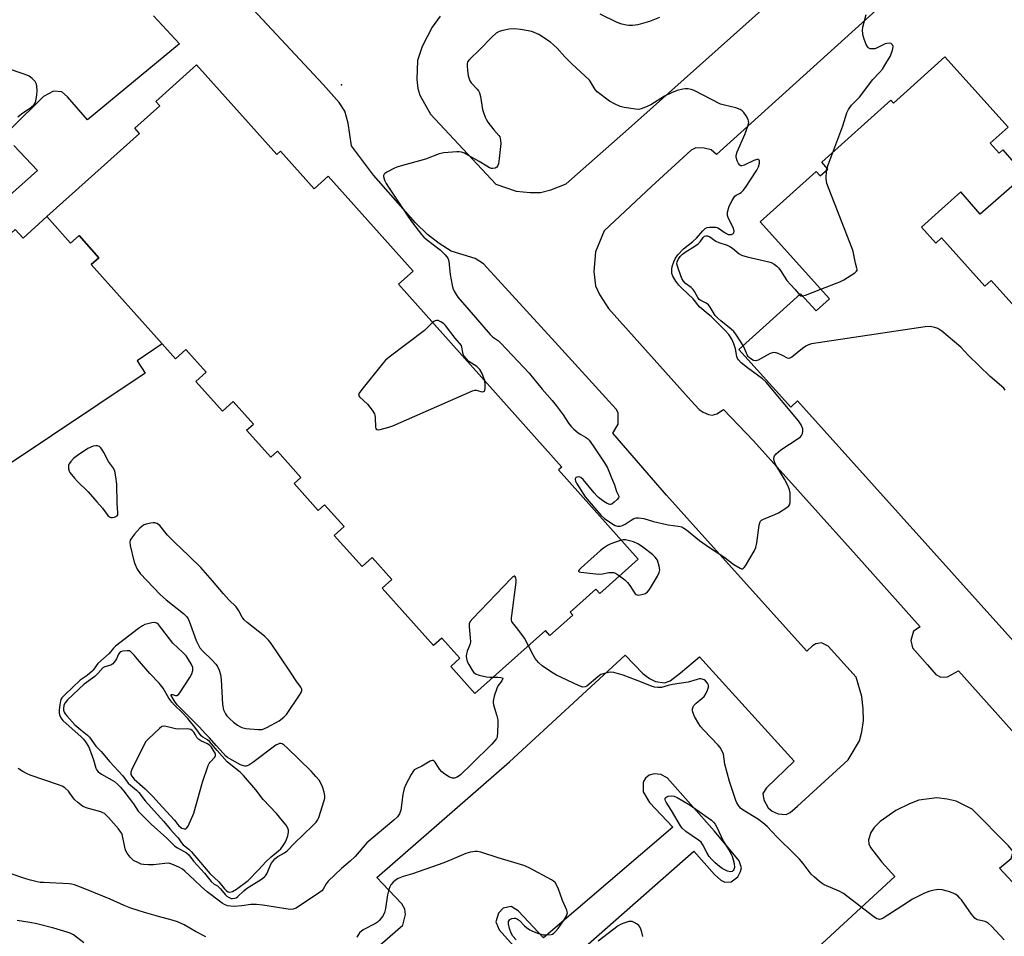
# Model space of a CAD drawing. Units: inches. Extents: x 1231770 to 1237770, y 557454 to 561454.
# Drawn here: x 1234505 to 1234858, y 558475 to 558802 of the extents above; entities that cross this region are included whole.
import ezdxf

# ---------------------------------------------------------------- set-up
doc = ezdxf.new("R2010")
doc.units = ezdxf.units.IN
doc.header["$MEASUREMENT"] = 0
for name, color, linetype in [('BLDG-Footprint', 5, 'Continuous'), ('ELEV-Spot Elevation', 7, 'Continuous'), ('TRANS-Parking Lot', 4, 'Continuous'), ('Undefined', 1, 'Continuous')]:
    doc.layers.add(name, color=color, linetype=linetype)

msp = doc.modelspace()

# ---------------------------------------------------------------- linework, layer by layer
at = {"layer": 'BLDG-Footprint', "elevation": 532.5}
msp.add_lwpolyline([(1234867.34, 558572.88), (1234783.67, 558665.89), (1234781.2, 558663.66), (1234762.62, 558684.31), (1234784.72, 558704.19), (1234790.25, 558698.04), (1234795.03, 558702.34), (1234770.28, 558729.85), (1234790.31, 558747.88), (1234791.76, 558746.27), (1234794.51, 558748.74), (1234792.33, 558751.17), (1234816.97, 558773.33), (1234817.92, 558772.28), (1234836.34, 558788.84), (1234858.93, 558763.72), (1234852.56, 558757.99), (1234855.71, 558754.48), (1234857.05, 558755.65), (1234864.94, 558746.62), (1234848.97, 558732.66), (1234841.98, 558740.64), (1234834, 558733.46), (1234827.95, 558728.02), (1234833.09, 558722.31), (1234835.14, 558724.16), (1234850.65, 558706.92), (1234852.92, 558708.95), (1234910.68, 558644.74)], dxfattribs=at)
at = {"layer": 'BLDG-Footprint'}
for points, elevation in [([(1234556.47, 558686.23), (1234531.09, 558714.61), (1234533.84, 558717.07), (1234526.75, 558725), (1234523.67, 558722.24), (1234515.16, 558731.76), (1234548.38, 558761.46), (1234546.69, 558763.35), (1234555.65, 558771.35), (1234554.22, 558772.95), (1234568.76, 558785.96), (1234597.4, 558753.93), (1234598.76, 558755.15), (1234610.83, 558741.65), (1234615.83, 558746.19), (1234646.16, 558712.28), (1234640.92, 558707.58), (1234699.33, 558642.26), (1234698.12, 558641.19), (1234726.64, 558609.29), (1234712.91, 558597.01), (1234711.53, 558598.55), (1234702.37, 558590.36), (1234703.27, 558589.36), (1234695.07, 558582.03), (1234693.5, 558583.78), (1234668.3, 558561.25), (1234659.61, 558570.96), (1234662.88, 558573.89), (1234656.44, 558581.09), (1234653.43, 558578.41), (1234635.07, 558598.94), (1234638.54, 558602.04), (1234631.54, 558609.87), (1234627.93, 558606.64), (1234617.94, 558617.81), (1234621.5, 558620.99), (1234614.54, 558628.77), (1234612.25, 558626.72), (1234603.65, 558636.33), (1234606.08, 558638.5), (1234597.67, 558647.89), (1234595.25, 558645.73), (1234586.59, 558655.42), (1234589.05, 558657.62), (1234581.84, 558665.69), (1234577.97, 558662.22), (1234568.45, 558672.86), (1234572.18, 558676.2), (1234564.95, 558684.28), (1234561.21, 558680.93)], 533.98), ([(1234556.47, 558686.23), (1234547.49, 558680.23), (1234550.42, 558675.84), (1234499.89, 558642.04), (1234472.53, 558671.82), (1234426.05, 558629.11), (1234411.89, 558644.52), (1234457.55, 558686.46), (1234458.52, 558685.41), (1234503.91, 558727.11), (1234506.75, 558724.03), (1234515.16, 558731.76), (1234523.67, 558722.24), (1234526.75, 558725), (1234533.84, 558717.07), (1234531.09, 558714.61)], 498.3)]:
    msp.add_lwpolyline(points, close=True, dxfattribs=dict(at, elevation=elevation))
at = {"layer": 'ELEV-Spot Elevation'}
msp.add_point((1234620.55, 558778.8, 505.95), dxfattribs=at)
at = {"layer": 'TRANS-Parking Lot'}
for points in [[(1234655.88, 558803.37, 0), (1234653.03, 558799.43, 0), (1234649.44, 558792.51, 0), (1234647.77, 558787.58, 0), (1234647.53, 558780.75, 0), (1234647.9, 558777.51, 0), (1234648.53, 558775.14, 0), (1234652.41, 558768.41, 0), (1234675.8, 558743.38, 0), (1234683.06, 558740.82, 0), (1234688, 558740.32, 0), (1234691.72, 558740.4, 0), (1234695.38, 558741.33, 0), (1234700.93, 558743.43, 0), (1234723.22, 558763.07, 0), (1234820.5, 558849.95, 0)], [(1234831.51, 558823.53, 0), (1234754.66, 558753.9, 0), (1234752.73, 558755.61, 0), (1234750.26, 558756.23, 0), (1234747.25, 558756.3, 0), (1234745.58, 558755.51, 0), (1234731.43, 558742.5, 0), (1234714.48, 558726.7, 0), (1234711.39, 558719.16, 0), (1234710.83, 558712.16, 0), (1234711.43, 558707.02, 0), (1234712.86, 558703.95, 0), (1234716.08, 558698.92, 0), (1234745.56, 558665.88, 0), (1234748.47, 558662.87, 0), (1234749.86, 558661.84, 0), (1234751.81, 558660.99, 0), (1234753.13, 558660.77, 0), (1234754.8, 558661.29, 0), (1234757.2, 558662.82, 0), (1234767.91, 558651.57, 0), (1234802.61, 558613.04, 0), (1234827.44, 558585.15, 0), (1234825.13, 558583.54, 0), (1234824.13, 558580.22, 0), (1234824.79, 558577.63, 0), (1234830.09, 558571.58, 0), (1234833.04, 558568.14, 0), (1234834.85, 558567.13, 0), (1234837.26, 558567.28, 0), (1234841.2, 558569.37, 0), (1234885.28, 558520.09, 0)], [(1234632.51, 558469.86, 0), (1234642.5, 558478.49, 0), (1234643.51, 558482.34, 0), (1234643.24, 558484.25, 0), (1234642.09, 558486.19, 0), (1234635.25, 558493.4, 0), (1234633.2, 558495.6, 0), (1234680.69, 558536.85, 0), (1234722.03, 558575, 0), (1234728.3, 558568.47, 0), (1234730.74, 558566.62, 0), (1234732.82, 558565.63, 0), (1234736.11, 558565.11, 0), (1234738.08, 558565.84, 0), (1234741.8, 558568.74, 0), (1234748.62, 558574.47, 0), (1234782.41, 558537.11, 0), (1234772.54, 558527.61, 0), (1234771.2, 558525.51, 0), (1234771.53, 558523.31, 0), (1234773.15, 558520.5, 0), (1234774.62, 558519.29, 0), (1234776.72, 558518.25, 0), (1234779.58, 558518.09, 0), (1234780.99, 558518.74, 0), (1234783.66, 558521.03, 0), (1234801.78, 558537.59, 0), (1234805.85, 558544.4, 0), (1234806.68, 558547.59, 0), (1234807.21, 558551.65, 0), (1234807.16, 558555.77, 0), (1234806.67, 558560.28, 0), (1234804.57, 558567.17, 0), (1234794.53, 558578.18, 0), (1234792.26, 558579.38, 0), (1234790.23, 558579.1, 0), (1234789.03, 558578.4, 0), (1234786.94, 558576.47, 0), (1234748.17, 558619.46, 0), (1234736.84, 558632.25, 0), (1234717.63, 558654.33, 0), (1234719.44, 558657.61, 0), (1234719.53, 558661.56, 0), (1234718.84, 558662.91, 0), (1234716.19, 558665.81, 0), (1234696.92, 558686.84, 0), (1234671.4, 558714.91, 0), (1234668.35, 558716.82, 0), (1234659.82, 558719.44, 0), (1234655.46, 558722.15, 0), (1234651.3, 558725.36, 0), (1234647.04, 558729.47, 0), (1234632.03, 558746.53, 0), (1234624.11, 558757.05, 0), (1234622.92, 558765.16, 0), (1234621.81, 558769.38, 0), (1234619.77, 558772.53, 0), (1234613.99, 558778.96, 0), (1234583.96, 558811.29, 0)], [(1234553.39, 558803.47, 0), (1234562.69, 558793.46, 0), (1234529.79, 558766.35, 0), (1234522.58, 558774.53, 0), (1234520.6, 558776.35, 0), (1234517.57, 558776.54, 0), (1234514.06, 558774.63, 0), (1234502.54, 558763.4, 0)], [(1234503.43, 558757.12, 0), (1234511.81, 558748.2, 0), (1234460.91, 558702.99, 0)], [(1234700.84, 558464.7, 0), (1234746.53, 558504.98, 0), (1234753.9, 558496.6, 0), (1234756.25, 558494.61, 0), (1234757.66, 558493.92, 0), (1234759.89, 558493.99, 0), (1234762.31, 558495.77, 0), (1234763.3, 558497.67, 0), (1234763.58, 558498.95, 0), (1234762.81, 558501.56, 0), (1234754, 558512.14, 0), (1234737.03, 558531.2, 0), (1234734.79, 558532.35, 0), (1234732.32, 558532.55, 0), (1234730.53, 558532.16, 0), (1234729.29, 558531.01, 0), (1234728.43, 558529.56, 0), (1234728.43, 558526.11, 0), (1234730.65, 558522.41, 0), (1234739.01, 558513.56, 0), (1234692.8, 558474.04, 0), (1234683.72, 558483.69, 0), (1234681.28, 558485.2, 0), (1234678.33, 558484.63, 0), (1234676.68, 558482.83, 0), (1234675.74, 558479.67, 0), (1234676.97, 558476.79, 0), (1234696.36, 558455.12, 0)], [(1234886.46, 558465.93, 0), (1234855.88, 558498.88, 0), (1234859.99, 558502.38, 0), (1234860.7, 558504.8, 0), (1234859.05, 558506.85, 0), (1234846.07, 558519.98, 0), (1234840.37, 558522.79, 0), (1234837.11, 558523.56, 0), (1234833.39, 558523.96, 0), (1234826.99, 558523.15, 0), (1234823.63, 558521.93, 0), (1234818.75, 558519.48, 0), (1234813.15, 558515.56, 0), (1234811, 558513.43, 0), (1234809.81, 558511.67, 0), (1234808.99, 558508.97, 0), (1234809.09, 558507.62, 0), (1234809.73, 558506.26, 0), (1234813.74, 558501.07, 0), (1234818.43, 558495.88, 0), (1234781.66, 558462.11, 0)]]:
    msp.add_polyline3d(points, dxfattribs=at)
at = {"layer": 'Undefined'}
msp.add_line((1234794.05, 558748.32, 486), (1234794.19, 558749.09, 486), dxfattribs=at)
for points, elevation in [([(1234734.26, 558802.92), (1234730.67, 558801.49), (1234726.58, 558800.3), (1234724.68, 558800.05), (1234723.32, 558800.05), (1234722.49, 558800.15), (1234720.82, 558800.55), (1234719.17, 558801.08), (1234713.03, 558804.08)], 486), ([(1234796.26, 558754.71), (1234799.87, 558764.22), (1234801.25, 558768.82), (1234801.86, 558770.09), (1234802.89, 558771.55), (1234805.75, 558774.42), (1234810.61, 558780.7), (1234812.96, 558783.23), (1234813.97, 558784.47), (1234815.24, 558786.47), (1234816.71, 558789.02), (1234817.41, 558790.58), (1234817.72, 558791.72), (1234817.79, 558792.55), (1234817.59, 558793.19), (1234817.11, 558793.59), (1234816.36, 558793.72), (1234815.53, 558793.64), (1234815, 558793.48), (1234812.09, 558792.04), (1234811.26, 558791.76), (1234810.39, 558791.66), (1234809.57, 558791.72), (1234809.1, 558791.9), (1234808.75, 558792.26), (1234808.23, 558793.25), (1234807.47, 558795.21), (1234807.11, 558796.34), (1234806.96, 558797.19), (1234806.91, 558798.31), (1234807.01, 558799.4), (1234808.12, 558804)], 486), ([(1234504.8, 558767.43), (1234506.13, 558768.45), (1234509.48, 558770.76), (1234510.64, 558771.82), (1234510.93, 558772.23), (1234511.23, 558773), (1234511.66, 558775.26), (1234511.75, 558776.72), (1234511.6, 558778.48), (1234511.41, 558779.32), (1234511, 558780.05), (1234510, 558781.08), (1234508.84, 558781.96), (1234507.5, 558782.54), (1234500.76, 558784.77)], 484), ([(1234794.19, 558749.09), (1234794.57, 558750.26), (1234796.26, 558754.71)], 486), ([(1234791.91, 558705.81), (1234798.82, 558708.49), (1234800.17, 558709.12), (1234804.1, 558711.68), (1234804.68, 558712.21), (1234804.91, 558712.61), (1234804.95, 558712.83), (1234804.89, 558713.29), (1234804.38, 558715.16), (1234803.54, 558719.23), (1234803.18, 558720.36), (1234794.17, 558743.56), (1234793.95, 558744.41), (1234793.88, 558745.29), (1234794.05, 558748.32)], 486), ([(1234764.19, 558685.72), (1234761.82, 558689.41), (1234760.8, 558690.72), (1234759.92, 558691.51), (1234756.2, 558694.46), (1234755.09, 558695.43), (1234754.23, 558696.46), (1234752.44, 558699.36), (1234751.77, 558700.25), (1234751.02, 558700.87), (1234749.08, 558701.75), (1234748.49, 558702.15), (1234747.94, 558702.85), (1234746.82, 558705.01), (1234746.37, 558705.66), (1234745.57, 558706.41), (1234743.54, 558707.85), (1234742.81, 558708.66), (1234742.3, 558709.65), (1234741.17, 558712.65), (1234740.7, 558714.02), (1234740.53, 558714.83), (1234740.58, 558715.54), (1234740.97, 558716.45), (1234741.72, 558717.54), (1234742.45, 558718.31), (1234743.5, 558719.1), (1234746.89, 558721.19), (1234748.05, 558721.99), (1234748.82, 558722.74), (1234749.89, 558724.27), (1234750.36, 558724.73), (1234750.85, 558724.92), (1234751.47, 558724.85), (1234752.23, 558724.5), (1234754.48, 558723.03), (1234755.46, 558722.48), (1234758.43, 558721.53), (1234759.47, 558721.07), (1234760.4, 558720.42), (1234762.78, 558718.48), (1234763.63, 558717.96), (1234765.68, 558717.33), (1234773.38, 558715.58), (1234774.2, 558715.3), (1234775.23, 558714.73), (1234776.19, 558714.04), (1234776.95, 558713.27), (1234777.55, 558712.45), (1234779.79, 558708.92), (1234781.07, 558707.46), (1234782.82, 558705.71), (1234784.29, 558703.8)], 486), ([(1234785.45, 558703.38), (1234786.53, 558703.68), (1234791.91, 558705.81)], 486), ([(1234784.29, 558703.8), (1234784.76, 558703.44), (1234785.45, 558703.38)], 486), ([(1234653.11, 558693.94), (1234651.32, 558692.07), (1234650.21, 558691.09), (1234637.62, 558681.54), (1234636.26, 558680.4), (1234635.1, 558679.07), (1234627.87, 558670), (1234626.88, 558668.61), (1234626.69, 558667.96), (1234626.99, 558667.37), (1234629.9, 558664.72), (1234631.55, 558662.58), (1234632.31, 558661.32), (1234632.49, 558660.78), (1234632.61, 558659.93), (1234632.75, 558656.44), (1234632.86, 558655.97), (1234633.07, 558655.64), (1234633.66, 558655.53), (1234634.43, 558655.66), (1234637.52, 558656.49), (1234638.91, 558656.97), (1234667.38, 558669.44), (1234668.2, 558669.68), (1234668.74, 558669.72), (1234670.44, 558669.21), (1234670.9, 558669.16), (1234671.33, 558669.25), (1234671.67, 558669.48), (1234671.79, 558669.66), (1234671.96, 558670.38), (1234671.97, 558671.79), (1234671.77, 558673.08)], 484), ([(1234671.77, 558673.08), (1234670.83, 558675.69), (1234670.06, 558677.06), (1234669.57, 558677.63), (1234668.99, 558678.13), (1234666.08, 558680.02), (1234665.1, 558680.98), (1234664.49, 558681.86), (1234664.13, 558682.57), (1234663.45, 558685.68), (1234661.2, 558688.31), (1234657.71, 558692.81), (1234657.14, 558693.38), (1234656.27, 558694.05), (1234655.58, 558694.44), (1234655.1, 558694.59), (1234654.58, 558694.6), (1234654.05, 558694.48), (1234653.55, 558694.26), (1234653.11, 558693.94)], 484), ([(1234857.93, 558669.73), (1234857.4, 558670.38), (1234852.46, 558674.55), (1234844.63, 558682.27), (1234841.98, 558685.11), (1234835.18, 558690.76), (1234833.75, 558691.74), (1234832.71, 558692.17), (1234831.04, 558692.46), (1234829.28, 558692.35), (1234788.59, 558686.27), (1234787.51, 558685.94), (1234786.62, 558685.46), (1234785.47, 558684.63), (1234781.61, 558681.51), (1234780.93, 558681.11), (1234780.48, 558681.01), (1234780.01, 558681.13), (1234778.3, 558682.08), (1234776.73, 558682.81), (1234775.94, 558683.09), (1234775.15, 558683.2), (1234774.64, 558683.1), (1234773.87, 558682.79), (1234769.52, 558680.48), (1234768.73, 558680.26), (1234767.87, 558680.36), (1234766.9, 558680.86), (1234766.31, 558681.36), (1234765.99, 558681.74), (1234765.65, 558682.39), (1234764.85, 558684.41), (1234764.19, 558685.72)], 486), ([(1234720.57, 558616.09), (1234716.9, 558614.8), (1234715.74, 558614.21), (1234714.31, 558613.28), (1234713.16, 558612.36), (1234706.24, 558606.23), (1234705.65, 558605.66), (1234705.29, 558605.17), (1234705.29, 558605.04), (1234705.51, 558604.85), (1234706.18, 558604.69), (1234712.61, 558603.97), (1234713.95, 558604.05), (1234716.15, 558604.6), (1234717.46, 558604.61), (1234717.97, 558604.51), (1234718.49, 558604.3), (1234719.99, 558603.35)], 484), ([(1234719.99, 558603.35), (1234721.88, 558601.94), (1234722.84, 558600.97), (1234723.68, 558599.91), (1234725.1, 558597.62), (1234725.63, 558596.96), (1234725.99, 558596.67), (1234726.35, 558596.53), (1234726.85, 558596.48), (1234727.38, 558596.53), (1234728.46, 558596.78), (1234729.23, 558597.1), (1234729.93, 558597.61), (1234730.75, 558598.44), (1234733.58, 558603.25), (1234734.15, 558604.5), (1234734.38, 558605.54), (1234734.21, 558606.77), (1234733.56, 558608.98), (1234732.7, 558610.02), (1234731.89, 558610.81), (1234728.22, 558613.72), (1234726.56, 558614.85), (1234724.93, 558615.47), (1234722.14, 558616.22), (1234721.3, 558616.24), (1234720.57, 558616.09)], 484), ([(1234687.45, 558578.37), (1234685.97, 558581.09), (1234683.66, 558584.33), (1234681.76, 558586.67), (1234681.53, 558587.05), (1234681.39, 558587.5), (1234681.35, 558588.33), (1234681.44, 558589.2), (1234683.02, 558601.04), (1234683, 558601.91), (1234682.85, 558602.68), (1234682.58, 558603.22), (1234682.32, 558603.29), (1234681.81, 558602.98), (1234681.23, 558602.44), (1234667.51, 558588.12), (1234666.59, 558587), (1234666.25, 558586.25), (1234666.17, 558585.11), (1234666.59, 558581.26), (1234666.65, 558579.8), (1234666.42, 558578.72), (1234665.52, 558576.47), (1234665.25, 558575.52), (1234665.18, 558574.66), (1234665.22, 558573.81), (1234665.52, 558572.7), (1234666.06, 558571.65), (1234667.3, 558569.6), (1234667.81, 558568.9), (1234668.45, 558568.38), (1234669.81, 558567.9), (1234672.45, 558567.32), (1234673.63, 558567.16), (1234674.93, 558567.18)], 484), ([(1234857.47, 558473.3), (1234852.97, 558478.12), (1234851.92, 558479.16), (1234851.22, 558479.64), (1234850.72, 558479.84), (1234848.01, 558480.41), (1234847.48, 558480.67), (1234847.06, 558481.01), (1234845.83, 558482.5), (1234842.23, 558487.56), (1234841.69, 558488.2), (1234840.9, 558488.94), (1234840.04, 558489.58), (1234839.28, 558489.96), (1234837.61, 558490.52), (1234835.33, 558491.16), (1234834.2, 558491.29), (1234832.55, 558491.05), (1234830.91, 558490.63), (1234829.05, 558489.89), (1234824.76, 558487.85), (1234820.92, 558485.25), (1234814.24, 558481), (1234813.47, 558480.67), (1234813, 558480.59), (1234812.54, 558480.61), (1234812.05, 558480.78), (1234810.39, 558481.9), (1234800.13, 558489.82), (1234798.57, 558490.62), (1234793.18, 558492.94), (1234792.44, 558493.38), (1234791.52, 558494.07), (1234789.55, 558495.76), (1234788.51, 558496.75), (1234785.64, 558500.58), (1234784.3, 558502.13), (1234782.68, 558503.82), (1234776.39, 558509.96), (1234772.8, 558513.82), (1234771.22, 558515.12), (1234769.34, 558516.5), (1234764.15, 558519.56), (1234763.29, 558520.32), (1234762.57, 558521.23), (1234761.94, 558522.22), (1234761.59, 558523.03), (1234759.3, 558529.82), (1234757.67, 558536), (1234757.11, 558539.6), (1234756.6, 558540.95), (1234756.02, 558541.97), (1234755.29, 558542.89), (1234750.12, 558548.18), (1234748.95, 558549.51), (1234748.31, 558550.5), (1234746.85, 558553.09), (1234746.15, 558554.68), (1234746.08, 558555.22), (1234746.12, 558555.77), (1234746.34, 558556.56), (1234746.58, 558557.05), (1234747.34, 558557.87), (1234749.37, 558559.48), (1234750.22, 558560.25), (1234750.86, 558561.18), (1234751.47, 558562.47), (1234751.8, 558563.53), (1234751.77, 558564.29), (1234751.42, 558565.02), (1234750.68, 558565.86), (1234750.26, 558566.14), (1234749.57, 558566.45), (1234749.08, 558566.54), (1234748.53, 558566.53), (1234747.69, 558566.35), (1234744.49, 558565.34), (1234738.92, 558564.55), (1234737.39, 558564.21), (1234735.05, 558563.49), (1234734.53, 558563.41), (1234733.68, 558563.43), (1234732.54, 558563.62), (1234731.43, 558563.95), (1234726.35, 558566.01), (1234721.31, 558567.85), (1234717.99, 558568.77), (1234716.6, 558568.92), (1234714.94, 558568.62), (1234713.34, 558568.06), (1234712.19, 558567.26), (1234708.35, 558563.96), (1234707.64, 558563.64), (1234706.87, 558563.61), (1234705.29, 558564.17), (1234697.42, 558567.92), (1234695.67, 558568.95), (1234692.32, 558571.2), (1234691.07, 558572.33), (1234689.8, 558573.85), (1234689.21, 558574.86), (1234687.45, 558578.37)], 484), ([(1234674.93, 558567.18), (1234676.48, 558567.17), (1234677.55, 558567.05), (1234678.13, 558566.86), (1234678.25, 558566.61), (1234677.93, 558565.87), (1234676.63, 558564.11), (1234676.11, 558563.15), (1234675.18, 558560.33), (1234674.8, 558558.62), (1234674.8, 558558.06), (1234674.95, 558557.23), (1234676.12, 558553.35), (1234676.44, 558551.95), (1234676.5, 558550.47), (1234676.4, 558547.48), (1234676.18, 558545.75), (1234675.97, 558545.24), (1234675.65, 558544.77), (1234674.28, 558543.24), (1234667.11, 558536.04), (1234663.07, 558532.2), (1234661.95, 558531.36), (1234660.98, 558531), (1234660.23, 558531.01), (1234659.23, 558531.42), (1234657.52, 558532.46), (1234656.4, 558533.33), (1234655.61, 558534.32), (1234654.09, 558536.78), (1234653.75, 558537.16), (1234653.38, 558537.38), (1234652.95, 558537.38), (1234652.24, 558537.1), (1234649.3, 558535.36), (1234647.27, 558534.42), (1234646.59, 558533.99), (1234646.05, 558533.37), (1234645.47, 558532.38), (1234643.6, 558528.73), (1234643.02, 558527.4), (1234642.55, 558525.27), (1234641.79, 558519.6), (1234641.33, 558518.35), (1234640.62, 558517.26), (1234639.34, 558516.04), (1234629.66, 558507.99), (1234625.5, 558503.11), (1234623.65, 558501.38), (1234620.59, 558498.73), (1234615.78, 558494.24), (1234615.05, 558493.33), (1234614.05, 558491.4), (1234613.48, 558490.77), (1234612.3, 558489.9), (1234604.3, 558484.63), (1234603.29, 558484.22), (1234602.16, 558484.15), (1234592.45, 558485.71), (1234590.12, 558485.89), (1234588.09, 558485.86), (1234584.94, 558485.45), (1234582.15, 558485.23), (1234580.82, 558485.25), (1234579.77, 558485.44), (1234578.78, 558485.86), (1234577.88, 558486.43), (1234572.55, 558490.47), (1234570.55, 558492.17), (1234568.05, 558494.62), (1234564.49, 558497.85), (1234563.67, 558498.5), (1234562.38, 558499.2), (1234559.95, 558500.29), (1234559.13, 558500.55), (1234558.57, 558500.63), (1234557.42, 558500.56), (1234553.35, 558500.02), (1234551.58, 558500.04), (1234549.81, 558500.19), (1234548.97, 558500.37), (1234547.92, 558500.75), (1234546.19, 558501.64), (1234545.55, 558502.2), (1234544.98, 558502.86), (1234543.94, 558504.29), (1234543.37, 558505.3), (1234543.04, 558506.41), (1234542.24, 558510.46), (1234541.97, 558511.28), (1234541.71, 558511.79), (1234540.81, 558512.95), (1234537.23, 558516.96), (1234535.77, 558518.4), (1234535.28, 558518.7), (1234534.47, 558519.01), (1234529.29, 558520.41), (1234527.98, 558521.08), (1234526.29, 558522.32), (1234525.16, 558523.28), (1234524.6, 558523.96), (1234523.46, 558525.71), (1234522.93, 558526.4), (1234521.68, 558527.55), (1234520.72, 558528.16), (1234519.36, 558528.71), (1234509.23, 558532.11), (1234508.15, 558532.57), (1234506.67, 558533.39), (1234505, 558534.48)], 484), ([(1234683.06, 558473.22), (1234681.85, 558474.54), (1234681.21, 558475.7), (1234680.64, 558477.34), (1234680.32, 558479.02), (1234680.34, 558479.81), (1234680.49, 558480.23), (1234680.8, 558480.55), (1234681.5, 558480.87), (1234682.3, 558481.02), (1234682.83, 558480.98), (1234683.54, 558480.66), (1234684.2, 558480.17), (1234686.02, 558478.26), (1234686.69, 558477.68), (1234687.91, 558476.85), (1234688.92, 558476.32), (1234691.03, 558475.54), (1234692.67, 558475.11), (1234694.11, 558475.04), (1234695.52, 558475.18), (1234696.03, 558475.35), (1234696.47, 558475.65), (1234697.07, 558476.23), (1234698.01, 558477.34), (1234698.88, 558478.5), (1234700.14, 558480.37), (1234700.87, 558481.56), (1234701.19, 558482.24), (1234701.33, 558482.91), (1234701.11, 558483.93), (1234699.59, 558487.28), (1234698.78, 558489.75), (1234698.14, 558491.38), (1234697.41, 558492.97), (1234696.97, 558493.7), (1234696.37, 558494.28), (1234695.65, 558494.75), (1234687.62, 558499.04), (1234685.71, 558499.8), (1234676.58, 558502.56), (1234670.39, 558504.61), (1234669.25, 558504.87), (1234668.4, 558504.89), (1234666.69, 558504.59), (1234665.01, 558504.13), (1234660.04, 558501.95), (1234657.14, 558500.82), (1234645.94, 558496.91), (1234642.64, 558495.87), (1234640.78, 558495.13), (1234639.92, 558494.61), (1234639.04, 558493.84), (1234638.26, 558492.97), (1234637.82, 558492.25), (1234637.47, 558491.21), (1234637.03, 558489.31), (1234636.26, 558484.42), (1234635.95, 558483.02), (1234635.29, 558481.78), (1234634.08, 558480.22), (1234633.48, 558479.64), (1234632.77, 558479.16), (1234628.37, 558476.87), (1234627.02, 558475.72), (1234626, 558474.28)], 482), ([(1234572.07, 558474.38), (1234568.32, 558476.25), (1234564.26, 558478.59), (1234561.93, 558479.68), (1234560.01, 558480.3), (1234555.18, 558481.57), (1234550.09, 558483.05), (1234545.29, 558484.58), (1234542.86, 558485.53), (1234537.85, 558487.82), (1234529.39, 558491.24), (1234525.06, 558492.87), (1234524, 558493.16), (1234523.14, 558493.28), (1234514.04, 558493.71), (1234512.87, 558493.81), (1234511.71, 558494.02), (1234509.4, 558494.55), (1234507.69, 558495.05), (1234501.74, 558497.04)], 482), ([(1234528.42, 558472.19), (1234524.73, 558475.02), (1234523.55, 558475.63), (1234522.5, 558476.03), (1234517.66, 558477.4), (1234511.64, 558478.96), (1234509.12, 558479.48), (1234504.55, 558480.23)], 480), ([(1234728.26, 558474.51), (1234727.92, 558475.96), (1234727.58, 558477.11), (1234727.23, 558477.9), (1234726.9, 558478.35), (1234726.24, 558478.89), (1234725.24, 558479.49), (1234724.45, 558479.8), (1234723.91, 558479.86), (1234723.36, 558479.81), (1234721.14, 558479.14), (1234720.38, 558478.79), (1234719.53, 558478.24), (1234712.33, 558472.78)], 482)]:
    msp.add_lwpolyline(points, dxfattribs=dict(at, elevation=elevation))
for points, elevation in [([(1234682.54, 558798.81), (1234680.56, 558798.71), (1234678.3, 558798.29), (1234676.94, 558797.92), (1234675.9, 558797.35), (1234674.47, 558796.04), (1234670.06, 558791.46), (1234666.28, 558787.88), (1234665.67, 558787.04), (1234665.47, 558786.39), (1234665.45, 558785.56), (1234665.6, 558784.13), (1234665.89, 558782.11), (1234666.16, 558781), (1234666.49, 558780.27), (1234666.94, 558779.6), (1234669.1, 558777.35), (1234669.53, 558776.7), (1234669.87, 558776.01), (1234670.24, 558774.65), (1234670.98, 558770.04), (1234671.3, 558768.93), (1234671.93, 558767.31), (1234672.31, 558766.53), (1234672.94, 558765.56), (1234675.07, 558762.79), (1234676.87, 558760.77), (1234677.16, 558760.32), (1234677.35, 558759.82), (1234677.48, 558759), (1234677.49, 558757.86), (1234676.99, 558752.54), (1234676.65, 558750.58), (1234676.39, 558749.83), (1234676.12, 558749.44), (1234675.5, 558749.1), (1234674.73, 558748.96), (1234674.21, 558748.99), (1234673.47, 558749.22), (1234672.52, 558749.72), (1234669.85, 558751.45), (1234666.03, 558753.63), (1234664.57, 558754.39), (1234663.46, 558754.79), (1234662.61, 558754.95), (1234661.76, 558754.95), (1234657.15, 558754.53), (1234655.45, 558754.23), (1234650.58, 558752.33), (1234641.52, 558749.79), (1234640.4, 558749.44), (1234639.34, 558748.99), (1234636.79, 558747.65), (1234636.11, 558747.21), (1234635.77, 558746.87), (1234635.61, 558746.47), (1234635.61, 558746.03), (1234635.97, 558744.81), (1234636.58, 558743.57), (1234637.35, 558742.24), (1234644.3, 558731.87), (1234645.64, 558729.96), (1234649.21, 558725.34), (1234649.96, 558724.46), (1234650.8, 558723.69), (1234655.79, 558719.84), (1234657.66, 558718.03), (1234658.56, 558716.93), (1234658.84, 558716.29), (1234658.98, 558715.74), (1234659.37, 558711.09), (1234660.09, 558707.2), (1234660.42, 558706.13), (1234660.84, 558705.11), (1234661.52, 558703.91), (1234662.16, 558703), (1234666.26, 558698.34), (1234673.73, 558689.58), (1234674.54, 558688.82), (1234676.67, 558687.31), (1234677.52, 558686.55), (1234687.68, 558675.76), (1234692.28, 558670.12), (1234695.91, 558665.98), (1234697.36, 558664.2), (1234699.88, 558660.93), (1234701.77, 558657.89), (1234702.69, 558656.71), (1234703.68, 558655.75), (1234705.21, 558654.47), (1234706.11, 558653.86), (1234707.82, 558652.94), (1234708.5, 558652.43), (1234709.12, 558651.83), (1234710.59, 558649.86), (1234714.62, 558643.69), (1234715.63, 558641.93), (1234717.17, 558638.4), (1234718.17, 558635.93), (1234718.9, 558633.47), (1234719.7, 558631.83), (1234719.72, 558631.64), (1234719.59, 558631.23), (1234719.13, 558630.63), (1234718.12, 558629.64), (1234717.24, 558628.99), (1234716.78, 558628.83), (1234716.53, 558628.83), (1234715.52, 558629.18), (1234714.36, 558629.93), (1234712.52, 558631.34), (1234711.87, 558631.94), (1234710.89, 558633.02), (1234706.97, 558637.78), (1234706.15, 558638.51), (1234705.45, 558638.72), (1234704.76, 558638.66), (1234704.22, 558638.37), (1234704.07, 558637.96), (1234704.25, 558637.24), (1234704.65, 558636.47), (1234707.7, 558631.6), (1234713.28, 558625.09), (1234714.6, 558623.89), (1234717.21, 558622.06), (1234718.44, 558621.36), (1234719.2, 558621.15), (1234720.23, 558621.13), (1234720.99, 558621.31), (1234721.99, 558621.84), (1234724.16, 558623.26), (1234725.14, 558623.81), (1234725.91, 558624.04), (1234726.72, 558624.08), (1234728.65, 558623.85), (1234732.09, 558622.79), (1234736.28, 558621.78), (1234737.4, 558621.58), (1234740.9, 558621.17), (1234742.26, 558620.84), (1234743, 558620.43), (1234743.94, 558619.75), (1234748.57, 558615.95), (1234752.13, 558613.51), (1234757.31, 558610.14), (1234760.8, 558607.43), (1234763.1, 558606.08), (1234763.58, 558605.91), (1234764.02, 558605.9), (1234764.58, 558606.31), (1234765.06, 558606.98), (1234768.09, 558612.15), (1234768.73, 558613.48), (1234769.1, 558615.21), (1234769.93, 558621.44), (1234770.14, 558622.28), (1234770.44, 558622.88), (1234770.77, 558623.23), (1234771.47, 558623.65), (1234775.55, 558625.27), (1234776.88, 558625.89), (1234779.85, 558627.81), (1234780.49, 558628.36), (1234780.81, 558628.78), (1234781.02, 558629.54), (1234781.06, 558630.68), (1234780.97, 558633.01), (1234780.76, 558634.14), (1234780.23, 558635.43), (1234778.97, 558637.97), (1234775.63, 558643.39), (1234775.27, 558644.47), (1234775.2, 558645.31), (1234775.26, 558645.84), (1234775.45, 558646.31), (1234775.95, 558646.93), (1234777.67, 558648.39), (1234783.81, 558652.39), (1234784.72, 558653.09), (1234785.08, 558653.5), (1234785.41, 558654.26), (1234785.56, 558655.09), (1234785.5, 558655.94), (1234784.97, 558657.28), (1234784, 558658.77), (1234772.41, 558672.6), (1234771.1, 558673.75), (1234765.69, 558677.7), (1234763.52, 558679.5), (1234762.49, 558680.55), (1234762.17, 558681.01), (1234761.89, 558681.75), (1234761.43, 558684.48), (1234760.88, 558686.29), (1234760.12, 558687.95), (1234759.08, 558689.57), (1234757.77, 558691.1), (1234752.78, 558696.01), (1234751.72, 558696.94), (1234748.68, 558699.36), (1234747.95, 558700.18), (1234746.83, 558701.82), (1234746.33, 558702.41), (1234742.33, 558706.06), (1234741.21, 558707.19), (1234740.1, 558708.71), (1234739.09, 558710.41), (1234738.74, 558711.44), (1234738.64, 558712.79), (1234738.81, 558713.89), (1234739.42, 558715.56), (1234740.03, 558716.9), (1234740.83, 558718.05), (1234742.83, 558720.18), (1234746.2, 558722.91), (1234747.48, 558724.03), (1234749.79, 558726.72), (1234750.63, 558727.47), (1234751.35, 558727.81), (1234752.15, 558727.97), (1234753.27, 558728.02), (1234754.37, 558727.95), (1234754.9, 558727.82), (1234755.41, 558727.59), (1234757.8, 558725.93), (1234758.89, 558725.4), (1234759.55, 558725.32), (1234760.08, 558725.4), (1234760.53, 558725.59), (1234760.83, 558725.93), (1234760.93, 558726.59), (1234760.69, 558727.6), (1234758.99, 558731.04), (1234758.62, 558732.11), (1234758.57, 558732.75), (1234758.62, 558733.29), (1234759.24, 558735.44), (1234760.21, 558737.5), (1234761.27, 558739.11), (1234761.65, 558739.44), (1234762.93, 558740.02), (1234763.49, 558740.41), (1234764.16, 558741.07), (1234765.01, 558742.2), (1234769.07, 558748.29), (1234769.7, 558749.54), (1234770.04, 558750.88), (1234770.07, 558751.61), (1234769.94, 558751.98), (1234769.65, 558752.17), (1234769.04, 558752.22), (1234768.03, 558751.86), (1234764.53, 558750.09), (1234763.77, 558749.86), (1234763.32, 558749.88), (1234762.97, 558750.13), (1234762.54, 558750.74), (1234762.06, 558751.74), (1234761.79, 558752.53), (1234761.7, 558753.06), (1234761.73, 558753.57), (1234762.09, 558754.85), (1234764.84, 558761.13), (1234765.91, 558764.1), (1234766.18, 558765.43), (1234766.12, 558765.95), (1234765.93, 558766.47), (1234765.22, 558767.73), (1234764.4, 558768.95), (1234763.85, 558769.59), (1234763.17, 558770.04), (1234761.57, 558770.58), (1234757.55, 558771.55), (1234756.14, 558771.99), (1234746.73, 558776.84), (1234745.65, 558777.23), (1234744.54, 558777.42), (1234743.42, 558777.46), (1234742.58, 558777.35), (1234740.6, 558776.78), (1234738.58, 558776.04), (1234736.09, 558774.78), (1234731.14, 558771.66), (1234729.31, 558770.82), (1234727.7, 558770.23), (1234726.87, 558770.09), (1234725.72, 558770.16), (1234721.66, 558770.76), (1234720.27, 558771.14), (1234718.19, 558772.06), (1234716.44, 558772.99), (1234712.01, 558776.35), (1234711.25, 558777.18), (1234709.9, 558779.61), (1234709.23, 558780.47), (1234702.89, 558786.33), (1234700.47, 558788.85), (1234697.66, 558791.96), (1234696.4, 558793.17), (1234695.29, 558794.11), (1234691.17, 558796.81), (1234688.62, 558797.94), (1234684.56, 558798.63)], 484), ([(1234532.69, 558649.88), (1234531.71, 558649.7), (1234529.89, 558648.87), (1234526.22, 558646.34), (1234524.79, 558645.27), (1234523.81, 558644.28), (1234523.18, 558643.4), (1234522.98, 558642.88), (1234522.89, 558642.33), (1234522.95, 558641.55), (1234523.2, 558640.81), (1234523.48, 558640.33), (1234525.06, 558638.32), (1234526.2, 558637.06), (1234529.95, 558633.35), (1234533.13, 558629.83), (1234535.08, 558627.58), (1234537, 558624.96), (1234537.62, 558624.42), (1234538.1, 558624.24), (1234538.63, 558624.21), (1234539.43, 558624.35), (1234539.93, 558624.53), (1234540.32, 558624.81), (1234540.53, 558625.2), (1234540.61, 558625.98), (1234540.39, 558629.18), (1234540.22, 558636.18), (1234539.88, 558638.79), (1234539.5, 558640.79), (1234539.08, 558641.83), (1234537.22, 558644.28), (1234535.64, 558647.43), (1234534.88, 558648.69), (1234534.4, 558649.28), (1234534.07, 558649.56), (1234533.35, 558649.84)], 484), ([(1234553.25, 558622.32), (1234552.43, 558622.23), (1234550.78, 558621.87), (1234550, 558621.59), (1234549.29, 558621.17), (1234548.48, 558620.42), (1234546.5, 558618.2), (1234545.43, 558616.85), (1234545.03, 558616.14), (1234544.89, 558615.36), (1234545.04, 558614.24), (1234546.27, 558608.78), (1234546.62, 558607.69), (1234547.56, 558605.76), (1234548.6, 558604.22), (1234555.73, 558596.75), (1234557.91, 558594.82), (1234564.02, 558589.89), (1234565.26, 558588.7), (1234565.74, 558587.99), (1234566.1, 558587.2), (1234568.62, 558580.24), (1234569.95, 558577.64), (1234570.83, 558576.55), (1234574.21, 558573.35), (1234575.59, 558571.83), (1234576.11, 558571.14), (1234576.83, 558569.66), (1234577.31, 558568.06), (1234577.49, 558566.28), (1234578.03, 558557.33), (1234578.38, 558555.44), (1234579.08, 558554), (1234579.58, 558553.34), (1234580.64, 558552.3), (1234582, 558551.12), (1234583.42, 558550.04), (1234584.16, 558549.55), (1234584.93, 558549.15), (1234586.35, 558548.85), (1234590.79, 558548.43), (1234592.24, 558548.48), (1234593.05, 558548.75), (1234593.85, 558549.13), (1234598.28, 558551.55), (1234599.92, 558552.81), (1234600.95, 558553.86), (1234605.52, 558560.71), (1234606.11, 558561.69), (1234606.39, 558562.42), (1234606.37, 558562.89), (1234606.05, 558563.56), (1234604.39, 558565.81), (1234602.6, 558568.62), (1234598.38, 558574.73), (1234595.47, 558579.13), (1234594.48, 558580.41), (1234593, 558581.76), (1234586.84, 558586.72), (1234585.76, 558587.66), (1234585.08, 558588.56), (1234583.89, 558590.85), (1234582.86, 558592.28), (1234580.34, 558594.75), (1234578.34, 558596.89), (1234574.4, 558601.62), (1234570.26, 558606.35), (1234566.03, 558610.49), (1234560.81, 558615.35), (1234558.38, 558617.93), (1234555.56, 558621.32), (1234555.14, 558621.67), (1234554.48, 558622.05), (1234553.77, 558622.29)], 484), ([(1234553.79, 558586.69), (1234552.7, 558586.58), (1234551.29, 558586.26), (1234550.19, 558585.92), (1234549.42, 558585.53), (1234547.98, 558584.53), (1234539.81, 558578.25), (1234539.01, 558577.49), (1234537.51, 558575.64), (1234533.49, 558572), (1234532.86, 558571.23), (1234531.77, 558569.68), (1234531.38, 558569.26), (1234529.58, 558567.79), (1234527.09, 558566.05), (1234521.8, 558560.99), (1234520.6, 558559.73), (1234520.24, 558559.16), (1234520.06, 558558.63), (1234519.83, 558557.2), (1234519.67, 558555.43), (1234519.66, 558554.27), (1234519.77, 558553.65), (1234520.23, 558552.6), (1234520.94, 558551.66), (1234527.53, 558545.81), (1234528.32, 558544.98), (1234529.01, 558544.02), (1234530.12, 558542.35), (1234530.5, 558541.56), (1234531.9, 558537.6), (1234532.78, 558534.62), (1234533.11, 558533.87), (1234533.52, 558533.34), (1234534.69, 558532.48), (1234539.36, 558529.85), (1234540.51, 558528.95), (1234541.52, 558527.89), (1234542.74, 558526.36), (1234546.17, 558521.85), (1234547.89, 558519.3), (1234552.47, 558514.6), (1234558.09, 558509.57), (1234560.92, 558506.79), (1234561.87, 558506.16), (1234565.12, 558504.31), (1234566.01, 558503.64), (1234567.6, 558501.36), (1234571.58, 558497.1), (1234573.99, 558494.14), (1234575.05, 558493.17), (1234576.18, 558492.54), (1234576.76, 558492.11), (1234577.34, 558491.5), (1234578.97, 558489.49), (1234579.57, 558488.89), (1234580.44, 558488.34), (1234581.15, 558488.08), (1234581.64, 558488.02), (1234582.38, 558488.14), (1234582.85, 558488.32), (1234583.41, 558488.68), (1234585.66, 558490.82), (1234586.63, 558491.6), (1234591.93, 558494.96), (1234593.04, 558495.81), (1234593.39, 558496.2), (1234593.82, 558496.9), (1234595.47, 558500.5), (1234596.03, 558501.32), (1234596.78, 558502.2), (1234597.83, 558503.11), (1234600.16, 558504.37), (1234601.09, 558505.06), (1234603.72, 558507.86), (1234610.2, 558514), (1234611.45, 558515.28), (1234612.03, 558516.09), (1234612.49, 558517.02), (1234614.36, 558523.04), (1234614.57, 558523.87), (1234614.66, 558524.7), (1234614.41, 558526.08), (1234613.77, 558528), (1234613.2, 558529.32), (1234612.55, 558530.28), (1234611.43, 558531.62), (1234609.68, 558533.54), (1234601.19, 558541.92), (1234600.09, 558542.9), (1234599.38, 558543.3), (1234598.89, 558543.42), (1234598.38, 558543.38), (1234597.87, 558543.22), (1234597.13, 558542.83), (1234588.82, 558536.59), (1234587.43, 558535.73), (1234586.48, 558535.35), (1234586, 558535.32), (1234585.53, 558535.41), (1234584.48, 558535.85), (1234580.59, 558537.95), (1234579.86, 558538.41), (1234579.18, 558538.97), (1234577.21, 558541.19), (1234575.72, 558542.7), (1234573.34, 558545.52), (1234571.89, 558546.92), (1234569.63, 558549.41), (1234565.29, 558553.85), (1234561.97, 558557.1), (1234561.07, 558558.27), (1234559.96, 558559.96), (1234559.69, 558560.58), (1234559.71, 558560.84), (1234559.8, 558560.92), (1234560.09, 558560.91), (1234561.16, 558560.54), (1234561.64, 558560.55), (1234562.23, 558560.95), (1234562.75, 558561.6), (1234566.28, 558567.08), (1234567, 558568.33), (1234567.42, 558569.5), (1234567.45, 558569.97), (1234567.36, 558570.66), (1234566.78, 558571.96), (1234565.27, 558574.47), (1234565.02, 558574.76), (1234563.84, 558575.99), (1234560.31, 558579.33), (1234555.13, 558585.97), (1234554.51, 558586.49)], 484), ([(1234543.96, 558576.61), (1234542.23, 558576.41), (1234541.71, 558576.23), (1234541.28, 558575.99), (1234540.79, 558575.41), (1234540.09, 558573.75), (1234539.66, 558572.98), (1234538.75, 558571.86), (1234538.04, 558571.44), (1234535.97, 558570.83), (1234535.28, 558570.44), (1234533.39, 558568.43), (1234532.31, 558567.41), (1234528.54, 558564.62), (1234522.62, 558559.04), (1234521.7, 558557.99), (1234521.33, 558557.18), (1234521.17, 558555.79), (1234521.22, 558555.3), (1234521.42, 558554.65), (1234521.79, 558553.99), (1234522.32, 558553.32), (1234525.2, 558550.13), (1234527.33, 558548.28), (1234529.72, 558546.47), (1234530.5, 558545.73), (1234532.76, 558542.46), (1234534.59, 558540.52), (1234537.67, 558536.9), (1234542.39, 558531.89), (1234544.34, 558529.26), (1234545.1, 558528.52), (1234547.29, 558526.73), (1234548.15, 558525.92), (1234550.37, 558522.96), (1234557.07, 558515.6), (1234559.31, 558512.87), (1234561.59, 558510.37), (1234562.12, 558509.7), (1234563.32, 558507.89), (1234563.93, 558507.28), (1234566.02, 558505.66), (1234566.85, 558504.87), (1234573.44, 558497.02), (1234576.71, 558494), (1234578.71, 558491.49), (1234579.4, 558490.75), (1234580.05, 558490.38), (1234580.48, 558490.31), (1234581.12, 558490.4), (1234581.6, 558490.58), (1234583.04, 558491.41), (1234587.14, 558494.51), (1234590.94, 558498.26), (1234593.59, 558501.24), (1234595.41, 558502.88), (1234598.09, 558505.03), (1234598.84, 558505.74), (1234599.5, 558506.62), (1234600.38, 558508.08), (1234600.88, 558509.1), (1234601.37, 558510.39), (1234601.64, 558511.69), (1234601.59, 558512.45), (1234601.39, 558513.19), (1234600.76, 558514.29), (1234599.51, 558515.84), (1234597.28, 558518.44), (1234592.59, 558523.43), (1234589.96, 558526.87), (1234585.58, 558531.98), (1234584.32, 558533.17), (1234580.98, 558535.79), (1234579.73, 558536.93), (1234576.07, 558540.89), (1234574.13, 558543.35), (1234573.34, 558544.2), (1234572.61, 558544.74), (1234571, 558545.66), (1234570.44, 558546.17), (1234568.12, 558549.26), (1234565.61, 558552.37), (1234563.62, 558554.5), (1234560.86, 558557.11), (1234559.89, 558558.19), (1234558.87, 558559.64), (1234556.77, 558563.22), (1234555.37, 558565.03), (1234552.01, 558568.4), (1234547.64, 558573.61), (1234546.38, 558574.99), (1234544.83, 558576.54)], 482), ([(1234557.11, 558549.62), (1234556.37, 558549.48), (1234555.45, 558548.85), (1234551.52, 558545.13), (1234550.54, 558544.02), (1234545.61, 558534.19), (1234545.22, 558533.15), (1234545.22, 558532.41), (1234545.58, 558531.71), (1234546.47, 558530.69), (1234550.39, 558527.29), (1234553.27, 558524.43), (1234555.2, 558522.14), (1234560.82, 558516.08), (1234562.45, 558514.03), (1234563.52, 558513.22), (1234564.25, 558512.96), (1234564.72, 558512.93), (1234564.92, 558512.98), (1234565.29, 558513.27), (1234565.73, 558513.94), (1234567.82, 558518.58), (1234570.87, 558529.62), (1234572.89, 558535.54), (1234573.26, 558536.34), (1234573.58, 558536.81), (1234575.22, 558538.61), (1234575.5, 558539.2), (1234575.5, 558539.61), (1234575.35, 558540.02), (1234574.8, 558540.99), (1234574.05, 558542.12), (1234573.53, 558542.74), (1234572.62, 558543.37), (1234570.3, 558544.39), (1234569.5, 558544.9), (1234568.87, 558545.64), (1234568.42, 558546.54), (1234567.71, 558547.52), (1234567.22, 558548.04), (1234566.7, 558548.42), (1234566.15, 558548.58), (1234565.58, 558548.63), (1234562.31, 558548.59), (1234561.2, 558548.65), (1234558.4, 558549.41)], 480), ([(1234759.61, 558497.56), (1234758.55, 558497.85), (1234756.68, 558498.81), (1234755.71, 558499.47), (1234754.18, 558500.78), (1234752.94, 558501.97), (1234752.09, 558503.06), (1234751.2, 558504.47), (1234749.77, 558507.24), (1234749.12, 558508.12), (1234748.26, 558508.85), (1234743.74, 558512.04), (1234742.44, 558513.17), (1234741.84, 558514.04), (1234738.56, 558519.49), (1234736.62, 558522.44), (1234736.42, 558522.94), (1234736.33, 558523.42), (1234736.36, 558523.85), (1234736.57, 558524.19), (1234736.95, 558524.42), (1234737.42, 558524.58), (1234738.47, 558524.74), (1234739.56, 558524.56), (1234740.62, 558524.11), (1234744.7, 558521.71), (1234746.12, 558520.8), (1234752.93, 558516.09), (1234753.63, 558515.33), (1234754.2, 558514.58), (1234754.66, 558513.8), (1234757.11, 558508.43), (1234759.23, 558505.18), (1234759.93, 558503.94), (1234760.27, 558503.14), (1234760.93, 558500.56), (1234761.07, 558499.13), (1234760.89, 558498.41), (1234760.66, 558498.01), (1234760.32, 558497.72)], 484)]:
    msp.add_lwpolyline(points, close=True, dxfattribs=dict(at, elevation=elevation))

doc.saveas('drawing.dxf')
